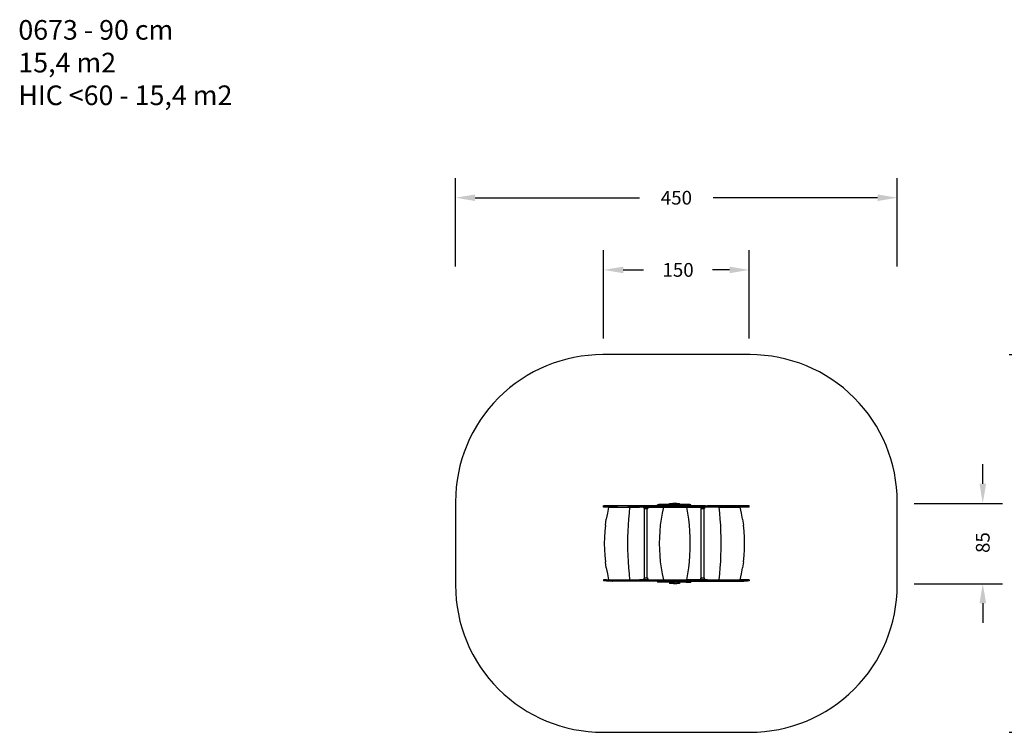
# Model space of a CAD drawing. Units: millimetres. Extents: x -366 to 1142, y 52 to 779.
# Drawn here: x -366 to 637, y 52 to 779 of the extents above; entities that cross this region are included whole.
import ezdxf

# ---------------------------------------------------------------- set-up
doc = ezdxf.new("R2010")
doc.units = ezdxf.units.MM
doc.header["$LTSCALE"] = 45
doc.header["$PDSIZE"] = -1
doc.layers.add('VP-DIM', color=7, linetype='Continuous')
doc.layers.add('VP-HIC', color=6, linetype='Continuous')
doc.layers.add('VP-EQ', color=7, linetype='Continuous', true_color=0x8a3492)
doc.dimstyles.get("Standard").update_dxf_attribs({"dimtxt": 14, "dimasz": 20, "dimexe": 20, "dimexo": 50, "dimgap": 20, "dimtad": 0, "dimdec": 0, "dimzin": 0, "dimdsep": 46, "dimtxsty": 'Standard', "dimcen": -0.09, "dimadec": 0, "dimazin": 0, "dimtfac": 1, "dimtdec": 4, "dimtofl": 0, "dimtmove": 0, "dimatfit": 3, "dimfxl": 70, "dimfxlon": 1, "dimtolj": 1, "dimtzin": 0, "dimarcsym": 0})

# ---------------------------------------------------------------- blocks, each defined once
blk = doc.blocks.new('*D1239')
at = {"layer": 'Defpoints', "color": 0}
for p in [(377.5, 523.5), (229.3, 282.8), (377.5, 282.8)]:
    blk.add_point(p, dxfattribs=at)
at = {"layer": 'VP-DIM', "color": 0, "lineweight": -2}
for p, q in [((229.3, 453.5), (229.3, 543.5)), ((377.5, 453.5), (377.5, 543.5)), ((249.3, 523.5), (269.9, 523.5)), ((357.5, 523.5), (340.3, 523.5))]:
    blk.add_line(p, q, dxfattribs=at)
at = {"layer": 'VP-DIM', "color": 0}
for points in [[(249.3, 526.8), (249.3, 520.1), (229.3, 523.5)], [(357.5, 520.1), (357.5, 526.8), (377.5, 523.5)]]:
    blk.add_solid(points, dxfattribs=at)
at = {"layer": 'VP-DIM', "color": 0, "insert": (305.1, 523.5), "char_height": 14, "attachment_point": 5}
blk.add_mtext('\\A1;150', dxfattribs=at)
blk = doc.blocks.new('*D1240')
at = {"layer": 'Defpoints', "color": 0}
for p in [(302, 285.5), (615.5, 285.5), (302, 203.6)]:
    blk.add_point(p, dxfattribs=at)
at = {"layer": 'VP-DIM', "color": 0, "lineweight": -2}
for p, q in [((615.5, 305.5), (615.5, 325.5)), ((545.5, 285.5), (635.5, 285.5)), ((545.5, 203.6), (635.5, 203.6)), ((615.5, 183.6), (615.5, 163.6))]:
    blk.add_line(p, q, dxfattribs=at)
at = {"layer": 'VP-DIM', "color": 0}
for points in [[(612.2, 305.5), (618.9, 305.5), (615.5, 285.5)], [(618.9, 183.6), (612.2, 183.6), (615.5, 203.6)]]:
    blk.add_solid(points, dxfattribs=at)
at = {"layer": 'VP-DIM', "color": 0, "insert": (615.5, 245.5), "char_height": 14, "attachment_point": 5, "rotation": 90}
blk.add_mtext('\\A1;85', dxfattribs=at)
blk = doc.blocks.new('*D1241')
at = {"layer": 'Defpoints', "color": 0}
for p in [(78.4, 597.1), (78.4, 244.6), (528.4, 244.6)]:
    blk.add_point(p, dxfattribs=at)
at = {"layer": 'VP-DIM', "color": 0, "lineweight": -2}
for p, q in [((78.4, 527.1), (78.4, 617.1)), ((528.4, 527.1), (528.4, 617.1)), ((98.4, 597.1), (265.9, 597.1)), ((508.4, 597.1), (340.9, 597.1))]:
    blk.add_line(p, q, dxfattribs=at)
at = {"layer": 'VP-DIM', "color": 0}
for points in [[(98.4, 600.4), (98.4, 593.7), (78.4, 597.1)], [(508.4, 593.7), (508.4, 600.4), (528.4, 597.1)]]:
    blk.add_solid(points, dxfattribs=at)
at = {"layer": 'VP-DIM', "color": 0, "insert": (303.4, 597.1), "char_height": 14, "attachment_point": 5}
blk.add_mtext('\\A1;450', dxfattribs=at)
blk = doc.blocks.new('*D1242')
at = {"layer": 'Defpoints', "color": 0}
for p in [(303.4, 437.1), (303.4, 52.1), (712.4, 52.1)]:
    blk.add_point(p, dxfattribs=at)
at = {"layer": 'VP-DIM', "color": 0, "lineweight": -2}
for p, q in [((642.4, 437.1), (732.4, 437.1)), ((712.4, 417.1), (712.4, 286.2)), ((712.4, 72.1), (712.4, 208.9)), ((642.4, 52.1), (732.4, 52.1))]:
    blk.add_line(p, q, dxfattribs=at)
at = {"layer": 'VP-DIM', "color": 0}
for points in [[(715.8, 417.1), (709.1, 417.1), (712.4, 437.1)], [(709.1, 72.1), (715.8, 72.1), (712.4, 52.1)]]:
    blk.add_solid(points, dxfattribs=at)
at = {"layer": 'VP-DIM', "color": 0, "insert": (712.4, 247.5), "char_height": 14, "attachment_point": 5, "rotation": 90}
blk.add_mtext('\\A1;385', dxfattribs=at)
blk = doc.blocks.new('0673_')
at = {"color": 0}
for p, q in [((-7.1, 39.7), (-7.1, 40.8)), ((-7.1, 40.8), (-2.9, 40.8)), ((-1.4, 40.9), (-3.5, 40.9)), ((-2.9, 39.6), (-2.9, 40.8)), ((0.6, 40.8), (-2.9, 40.8)), ((0.6, 39.6), (0.6, 40.8)), ((0.6, 40.8), (3.1, 40.8)), ((3.1, 39.6), (3.1, 40.8)), ((-74.1, 37), (-74.1, 38.2)), ((-71.1, 38.2), (-74.1, 38.2)), ((-71.1, 37), (-74.1, 37)), ((-70.3, 30.9), (-71.5, 24.8)), ((-71.1, 37), (-71.1, 38.2)), ((-37.7, 38.2), (-71.1, 38.2)), ((-69, 37), (-71.1, 37)), ((-71, 38.2), (-60, 38.2)), ((-69, 37), (-70.3, 30.9)), ((-69, 37), (-47.3, 37)), ((-19.4, 38.3), (-66.9, 38.3)), ((-65.1, 38.3), (-64.6, 38.3)), ((-49.4, 38.2), (48.2, 38.2)), ((-48.5, 24.7), (-47.9, 30.9)), ((-47.9, 30.9), (-47.3, 37)), ((-47.3, 37), (-37.7, 37)), ((-37.7, 37), (-37.7, 38.2)), ((-36, 38.2), (-37.7, 38.2)), ((-36, 37), (-37.7, 37)), ((-36, 37), (-36, 38.2)), ((-33, 38.2), (-36, 38.2)), ((-33, 37), (-36, 37)), ((-34.5, 37), (-34.4, 37)), ((-33, 37), (-33, 38.2)), ((29.2, 38.2), (-33, 38.2)), ((-33, 36.3), (-33, 37)), ((-33, 37), (-33, 37)), ((-33, 37), (-29.1, 37)), ((-33, 36.3), (-32.9, 35.8)), ((-32.9, 35.8), (-32.6, 35.5)), ((-32.6, -35.2), (-32.6, 35.5)), ((-32.6, 35.5), (-32.6, 35.5)), ((-32.5, 35.5), (-29.7, 35.5)), ((-29.7, -35.2), (-29.7, 35.5)), ((-29.7, 35.5), (-29.6, 35.5)), ((-29.6, 35.5), (-29.2, 35.8)), ((-29.1, 36.3), (-29.2, 35.8)), ((-29.1, 36.3), (-29.1, 37)), ((-29.1, 37), (24.9, 37)), ((-19.4, 38.3), (-19.4, 39.5)), ((-17.9, 39.5), (-19.4, 39.5)), ((-19.4, 38.3), (-17.9, 38.3)), ((-7.1, 39.6), (-18, 39.6)), ((-17.9, 38.3), (-17.9, 39.5)), ((-17.9, 39.5), (-12.4, 39.5)), ((-12.4, 38.3), (-17.9, 38.3)), ((-14.5, 30.9), (-15.5, 24.8)), ((-13.2, 37), (-14.5, 30.9)), ((-13.2, 37), (10.6, 37)), ((-12.4, 38.3), (-12.4, 39.5)), ((-12.3, 39.5), (-12.4, 39.5)), ((-12.3, 38.3), (-12.4, 38.3)), ((-12.3, 38.3), (-12.3, 39.5)), ((-7.8, 39.5), (-12.3, 39.5)), ((-12.3, 38.3), (-7.8, 38.3)), ((-7.8, 38.3), (-7.8, 39.5)), ((-7.3, 39.5), (-7.8, 39.5)), ((-7.3, 38.3), (-7.8, 38.3)), ((-7.5, 39.7), (-7.1, 39.7)), ((-7.3, 38.3), (-7.3, 39.5)), ((-1.3, 39.5), (-7.3, 39.5)), ((-7.3, 38.3), (-1.3, 38.3)), ((-7.1, 39.6), (-7.1, 39.7)), ((-2.9, 39.6), (-7.1, 39.6)), ((0.6, 39.6), (-2.9, 39.6)), ((-1.3, 38.3), (-1.3, 39.5)), ((4.6, 39.5), (-1.3, 39.5)), ((-1.3, 38.3), (4.6, 38.3)), ((3.1, 39.6), (0.6, 39.6)), ((13.8, 39.6), (3.1, 39.6)), ((4.6, 38.3), (4.6, 39.5)), ((5.3, 39.5), (4.6, 39.5)), ((5.3, 38.3), (4.6, 38.3)), ((5.3, 38.3), (5.3, 39.5)), ((10.1, 39.5), (5.3, 39.5)), ((10.1, 38.3), (5.3, 38.3)), ((10.1, 38.3), (10.1, 39.5)), ((10.3, 39.5), (10.1, 39.5)), ((10.1, 38.3), (10.3, 38.3)), ((10.3, 38.3), (10.3, 39.5)), ((14.8, 39.5), (10.3, 39.5)), ((14.8, 38.3), (10.3, 38.3)), ((11.7, 30.9), (10.6, 37)), ((12.6, 24.7), (11.7, 30.9)), ((14.8, 38.3), (14.8, 39.5)), ((14.8, 38.3), (68.7, 38.3)), ((24.9, 36.3), (24.9, 37)), ((24.9, 37), (28.8, 37)), ((24.9, 36.3), (25, 35.8)), ((25, 35.8), (25.4, 35.5)), ((25.4, -35.2), (25.4, 35.5)), ((25.4, 35.5), (25.4, 35.5)), ((25.4, 35.5), (28.2, 35.5)), ((28.2, -35.2), (28.2, 35.5)), ((28.2, 35.5), (28.4, 35.5)), ((28.4, 35.5), (28.7, 35.8)), ((28.8, 36.3), (28.7, 35.8)), ((28.8, 36.3), (28.8, 37)), ((28.8, 37), (29.2, 37)), ((29.7, 38.2), (29.2, 38.2)), ((29.2, 37), (29.2, 38.2)), ((29.7, 37), (29.2, 37)), ((29.7, 37), (29.7, 38.2)), ((29.7, 38.2), (31.8, 38.2)), ((31.8, 37), (29.7, 37)), ((31.6, 38.2), (31.6, 38.2)), ((31.6, 38.2), (31.6, 38.2)), ((31.8, 37), (31.8, 38.2)), ((72.5, 38.2), (31.8, 38.2)), ((43.3, 37), (31.8, 37)), ((43.3, 37), (43.9, 30.9)), ((43.3, 37), (64.9, 37)), ((43.9, 30.9), (44.4, 24.7)), ((57.3, 38.2), (68.8, 38.2)), ((66.3, 30.9), (64.9, 37)), ((72.5, 37), (64.9, 37)), ((67.4, 24.8), (66.3, 30.9)), ((72.5, 37), (72.5, 38.2)), ((74.1, 38.2), (72.5, 38.2)), ((74.1, 37), (72.5, 37)), ((74.1, 37), (74.1, 38.2)), ((-72.3, 18.6), (-71.5, 24.8)), ((-48.9, 18.5), (-48.5, 24.7)), ((-15.5, 24.8), (-16.4, 18.6)), ((13.3, 18.6), (12.6, 24.7)), ((44.4, 24.7), (44.8, 18.5)), ((67.4, 24.8), (68.3, 18.6)), ((-73, 12.4), (-73.3, 6.2)), ((-72.3, 18.6), (-73, 12.4)), ((-49.3, 6.2), (-49.2, 12.4)), ((-49.2, 12.4), (-48.9, 18.5)), ((-17, 12.4), (-17.3, 6.2)), ((-16.4, 18.6), (-17, 12.4)), ((13.8, 12.4), (13.3, 18.6)), ((14.1, 6.2), (13.8, 12.4)), ((44.8, 18.5), (45.1, 12.4)), ((45.1, 12.4), (45.3, 6.2)), ((68.9, 12.4), (68.3, 18.6)), ((69.3, 6.2), (68.9, 12.4)), ((-73.3, 6.2), (-73.5, 0)), ((-73.5, 0), (-73.3, -6.2)), ((-49.4, 0), (-49.3, 6.2)), ((-49.3, -6.2), (-49.4, 0)), ((-17.3, 6.2), (-17.5, 0)), ((14.2, 0), (14.1, 6.2)), ((45.3, 6.2), (45.4, 0)), ((45.4, 0), (45.3, -6.2)), ((69.4, 0), (69.3, 6.2)), ((69.3, -6.2), (69.4, 0)), ((-73.3, -6.2), (-73, -12.4)), ((-49.2, -12.4), (-49.3, -6.2)), ((-17.5, 0), (-17.3, -6.2)), ((-17.3, -6.2), (-17, -12.4)), ((13.8, -12.4), (14.1, -6.2)), ((14.1, -6.2), (14.2, 0)), ((45.3, -6.2), (45.1, -12.4)), ((68.9, -12.4), (69.3, -6.2)), ((-73, -12.4), (-72.3, -18.6)), ((-71.5, -24.8), (-72.3, -18.6)), ((-48.9, -18.5), (-49.2, -12.4)), ((-48.5, -24.7), (-48.9, -18.5)), ((-17, -12.4), (-16.4, -18.6)), ((-16.4, -18.6), (-15.5, -24.8)), ((12.6, -24.8), (13.3, -18.6)), ((13.3, -18.6), (13.8, -12.4)), ((44.8, -18.5), (44.4, -24.7)), ((45.1, -12.4), (44.8, -18.5)), ((68.3, -18.6), (67.4, -24.8)), ((68.3, -18.6), (68.9, -12.4)), ((-71.5, -24.8), (-70.3, -30.9)), ((-47.9, -30.9), (-48.5, -24.7)), ((-15.5, -24.8), (-14.5, -30.9)), ((11.7, -30.9), (12.6, -24.8)), ((44.4, -24.7), (43.9, -30.9)), ((66.3, -30.9), (67.4, -24.8)), ((-74.1, -37), (-74.1, -38.2)), ((-71.1, -37), (-74.1, -37)), ((-71.1, -38.2), (-74.1, -38.2)), ((-71.1, -37), (-71.1, -38.2)), ((-71.1, -37), (-69, -37)), ((-71.1, -38.2), (-37.7, -38.2)), ((-71, -38.2), (-60, -38.2)), ((-70.3, -30.9), (-69, -37)), ((-69, -37), (-47.3, -37)), ((-19.4, -38.3), (-66.9, -38.3)), ((-65.1, -38.3), (-64.6, -38.3)), ((-49.4, -38.2), (48.2, -38.2)), ((-47.3, -37), (-47.9, -30.9)), ((-47.3, -37), (-37.7, -37)), ((-37.7, -37), (-37.7, -38.2)), ((-36, -37), (-37.7, -37)), ((-36, -38.2), (-37.7, -38.2)), ((-36, -37), (-36, -38.2)), ((-33, -37), (-36, -37)), ((-33, -38.2), (-36, -38.2)), ((-33, -36), (-32.9, -35.5)), ((-33, -36), (-33, -36.7)), ((-33, -36.7), (-29.1, -36.7)), ((-33, -37), (-33, -38.2)), ((-33, -37), (-13.2, -37)), ((29.2, -38.2), (-33, -38.2)), ((-32.9, -35.5), (-32.6, -35.2)), ((-32.6, -35.2), (-32.6, -35.2)), ((-32.5, -35.2), (-29.7, -35.2)), ((-29.6, -35.2), (-29.7, -35.2)), ((-29.6, -35.2), (-29.2, -35.5)), ((-29.1, -36), (-29.2, -35.5)), ((-29.1, -36), (-29.1, -36.7)), ((-19.4, -38.3), (-19.4, -39.5)), ((-19.4, -38.3), (-17.9, -38.3)), ((-17.9, -39.5), (-19.4, -39.5)), ((-7.1, -39.6), (-18, -39.6)), ((-17.9, -38.3), (-17.9, -39.5)), ((-17.9, -38.3), (-12.4, -38.3)), ((-12.4, -39.5), (-17.9, -39.5)), ((-14.5, -30.9), (-13.2, -37)), ((-13.2, -37), (10.6, -37)), ((-12.4, -38.3), (-12.4, -39.5)), ((-12.3, -38.3), (-12.4, -38.3)), ((-12.4, -39.5), (-12.3, -39.5)), ((-12.3, -38.3), (-12.3, -39.5)), ((-12.3, -38.3), (-7.8, -38.3)), ((-7.8, -39.5), (-12.3, -39.5)), ((-7.8, -38.3), (-7.8, -39.5)), ((-7.3, -38.3), (-7.8, -38.3)), ((-7.3, -39.5), (-7.8, -39.5)), ((-7.5, -39.7), (-7.1, -39.7)), ((-7.3, -38.3), (-7.3, -39.5)), ((-7.3, -38.3), (-1.3, -38.3)), ((-1.3, -39.5), (-7.3, -39.5)), ((-7.1, -39.6), (-7.1, -39.7)), ((-7.1, -39.6), (-2.9, -39.6)), ((-7.1, -39.7), (-7.1, -40.8)), ((-2.9, -39.6), (-2.9, -40.8)), ((0.6, -39.6), (-2.9, -39.6)), ((-1.3, -38.3), (-1.3, -39.5)), ((-1.3, -38.3), (4.6, -38.3)), ((4.6, -39.5), (-1.3, -39.5)), ((0.6, -39.6), (0.6, -40.8)), ((3.1, -39.6), (0.6, -39.6)), ((3.1, -39.6), (3.1, -40.8)), ((13.8, -39.6), (3.1, -39.6)), ((4.6, -38.3), (4.6, -39.5)), ((5.3, -38.3), (4.6, -38.3)), ((5.3, -39.5), (4.6, -39.5)), ((5.3, -38.3), (5.3, -39.5)), ((5.3, -38.3), (10.1, -38.3)), ((10.1, -39.5), (5.3, -39.5)), ((10.1, -38.3), (10.1, -39.5)), ((10.1, -38.3), (10.3, -38.3)), ((10.1, -39.5), (10.3, -39.5)), ((10.3, -38.3), (10.3, -39.5)), ((10.3, -38.3), (14.8, -38.3)), ((10.3, -39.5), (14.8, -39.5)), ((10.6, -37), (11.7, -30.9)), ((29.2, -37), (10.6, -37)), ((14.8, -38.3), (14.8, -39.5)), ((14.8, -38.3), (68.7, -38.3)), ((24.9, -36), (25, -35.5)), ((24.9, -36), (24.9, -36.7)), ((24.9, -36.7), (28.8, -36.7)), ((25, -35.5), (25.4, -35.2)), ((25.4, -35.2), (25.4, -35.2)), ((25.4, -35.2), (28.2, -35.2)), ((28.4, -35.2), (28.2, -35.2)), ((28.4, -35.2), (28.7, -35.5)), ((28.8, -36), (28.7, -35.5)), ((28.8, -36), (28.8, -36.7)), ((29.7, -37), (29.2, -37)), ((29.2, -37), (29.2, -38.2)), ((29.7, -38.2), (29.2, -38.2)), ((29.7, -37), (29.7, -38.2)), ((31.8, -37), (29.7, -37)), ((31.8, -38.2), (29.7, -38.2)), ((31.6, -38.2), (31.6, -38.2)), ((31.6, -38.2), (31.6, -38.2)), ((31.8, -37), (31.8, -38.2)), ((31.8, -37), (43.3, -37)), ((31.8, -38.2), (72.5, -38.2)), ((43.9, -30.9), (43.3, -37)), ((43.3, -37), (64.9, -37)), ((57.3, -38.2), (68.8, -38.2)), ((64.9, -37), (66.3, -30.9)), ((72.5, -37), (64.9, -37)), ((72.5, -37), (72.5, -38.2)), ((74.1, -37), (72.5, -37)), ((74.1, -38.2), (72.5, -38.2)), ((74.1, -37), (74.1, -38.2)), ((-2.9, -40.8), (-7.1, -40.8)), ((-1.4, -40.9), (-3.5, -40.9)), ((-2.9, -40.8), (0.6, -40.8)), ((3.1, -40.8), (0.6, -40.8))]:
    blk.add_line(p, q, dxfattribs=at)
blk = doc.blocks.new('0673_2D')
at = {"layer": 'VP-EQ', "color": 0}
blk.add_lwpolyline([(78.4, 287.1), (78.4, 202.1, 0.414214), (228.4, 52.1), (378.4, 52.1, 0.414214), (528.4, 202.1), (528.4, 287.1, 0.414214), (378.4, 437.1), (228.4, 437.1, 0.414214)], format="xyb", close=True, dxfattribs=at)
blk.add_blockref('0673_', (303.4, 244.6), dxfattribs=at)

msp = doc.modelspace()

# ---------------------------------------------------------------- linework, layer by layer
at = {"layer": 'VP-HIC', "color": 6}
msp.add_lwpolyline([(78.4, 287.1), (78.4, 202.1, 0.414214), (228.4, 52.1), (378.4, 52.1, 0.414214), (528.4, 202.1), (528.4, 287.1, 0.414214), (378.4, 437.1), (228.4, 437.1, 0.414214)], format="xyb", close=True, dxfattribs=at)

# ---------------------------------------------------------------- block references
at = {"layer": 'VP-EQ', "color": 0}
msp.add_blockref('0673_2D', (0, 0), dxfattribs=at)

# ---------------------------------------------------------------- texts
at = {"layer": 'VP-DIM', "insert": (-366.9, 778.2), "char_height": 20, "width": 455.032, "attachment_point": 1}
msp.add_mtext('{0673 - 90 cm\\P15,4 m2\\P{\\C6;HIC <60 - 15,4 m2}}', dxfattribs=at)

# ---------------------------------------------------------------- dimensions: what is measured, and where the dimension line sits
at = {"layer": 'VP-DIM', "color": 0}
dim = msp.add_linear_dim(base=(78.4, 597.1), p1=(528.4, 244.6), p2=(78.4, 244.6), dimstyle='Standard', dxfattribs=at)
dim.commit()
dim.dimension.update_dxf_attribs({"geometry": '*D1241', "text_midpoint": (303.4, 597.1), "dimtype": 160})
dim = msp.add_linear_dim(base=(377.5, 523.5), p1=(229.3, 282.8), p2=(377.5, 282.8), text='150', dimstyle='Standard', dxfattribs=at)
dim.commit()
dim.dimension.update_dxf_attribs({"geometry": '*D1239', "text_midpoint": (305.1, 523.5), "dimtype": 160})
dim = msp.add_linear_dim(base=(712.4, 52.1), p1=(303.4, 437.1), p2=(303.4, 52.1), angle=90, dimstyle='Standard', dxfattribs=at)
dim.commit()
dim.dimension.update_dxf_attribs({"geometry": '*D1242', "text_midpoint": (712.4, 247.5), "dimtype": 160})
dim = msp.add_linear_dim(base=(615.5, 285.5), p1=(302, 203.6), p2=(302, 285.5), angle=90, text='85', dimstyle='Standard', dxfattribs=at)
dim.commit()
dim.dimension.update_dxf_attribs({"geometry": '*D1240', "text_midpoint": (615.5, 245.5), "dimtype": 160})

doc.saveas('drawing.dxf')
